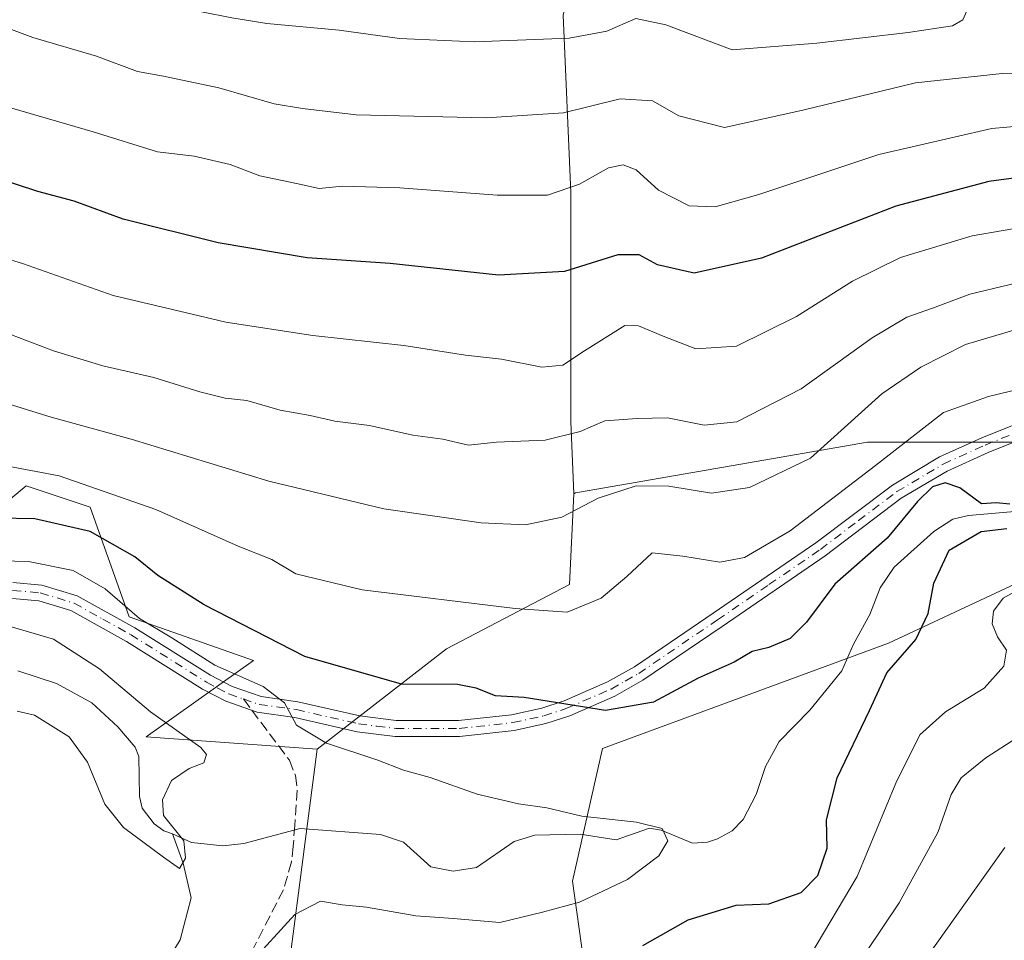
# Model space of a CAD drawing. Units: metres. Extents: x 613309 to 616737, y 4787209 to 4789584.
# Drawn here: x 614953 to 615107, y 4787462 to 4787606 of the extents above; entities that cross this region are included whole.
import ezdxf

# ---------------------------------------------------------------- set-up
doc = ezdxf.new("R2010")
doc.units = ezdxf.units.M
doc.header["$MEASUREMENT"] = 0
doc.linetypes.add('DGN Style 3', pattern=[2.307223458686699, 1.648016756204785, -0.6592067024819142])
doc.linetypes.add('DGN Style 4', pattern=[2.6384748266838614, 1.318413404963828, -0.6592067024819142, 0.001648016756204785, -0.6592067024819142])
for name, color, linetype, lineweight in [('Arbolado forestal CxS', 92, 'Continuous', 0), ('Camino Cxs', 7, 'Continuous', 0), ('Camino eje', 30, 'DGN Style 4', 13), ('Corriente natural lineal', 142, 'Continuous', 13), ('Curva de nivel maestra', 30, 'Continuous', 30), ('Curva de nivel normal', 30, 'Continuous', 0), ('Pastizal CxS', 92, 'Continuous', 0), ('Prado CxS', 92, 'Continuous', 0), ('Senda', 7, 'DGN Style 3', 0), ('Senda no paivmentada conexión', 7, 'DGN Style 3', 0)]:
    doc.layers.add(name, color=color, linetype=linetype, lineweight=lineweight)

# ---------------------------------------------------------------- blocks, each defined once
blk = doc.blocks.new('*U14')
at = {"layer": 'Prado CxS', "color": 92, "linetype": 'Continuous', "lineweight": 0}
blk.add_polyline3d([(615042.7921000002, 4787449.163899999, 402.170299999998), (615039.6690999996, 4787471.5891, 394.5264000000025), (615044.4008999999, 4787492.335700001, 398.9357000000018), (615089.2185000004, 4787508.851100001, 398.8686000000016), (615113.9221000001, 4787520.3629, 404.0543999999936)], dxfattribs=at)
blk = doc.blocks.new('*U17')
at = {"layer": 'Pastizal CxS', "color": 92, "linetype": 'Continuous', "lineweight": 0}
blk.add_polyline3d([(615109.1335000005, 4787540.326099999, 402.4046999999992), (615085.9199000001, 4787540.3259, 408.9578000000038), (615040.7877000002, 4787532.4781, 412.3350999999966), (615040.1567000002, 4787532.3683, 412.3843000000052), (615039.8706999999, 4787532.225500001, 412.3723000000027), (615039.3981, 4787543.5603, 417.2657999999938), (615039.3975000001, 4787579.4231, 430.9631999999983), (615038.2401000002, 4787607.188100001, 442.9878000000026), (615042.8674999997, 4787628.011700001, 450.2021999999997), (615042.7298999997, 4787631.4549, 450.7026999999944), (615038.5120999999, 4787631.568700001, 451.5969000000041), (615018.7257000003, 4787636.065300001, 455.1682000000001), (614997.1404999997, 4787645.508099999, 458.1545000000042), (614976.0047000004, 4787657.648700001, 459.8111999999965), (614953.5201000003, 4787668.441099999, 462.6849999999977), (614927.8876999998, 4787679.2327, 466.3393999999971)], dxfattribs=at)

msp = doc.modelspace()

# ---------------------------------------------------------------- linework, layer by layer
at = {"layer": 'Arbolado forestal CxS', "color": 92, "linetype": 'Continuous', "lineweight": 0, "extrusion": (-0.1949803771148196, 0.09233178943390126, 0.9764514802078477), "elevation": 322510.757391515, "flags": 128}
msp.add_lwpolyline([(-4590081.884748829, -1457889.531358665), (-4590045.292561883, -1457877.420786558), (-4590040.401192714, -1457856.25938462)], dxfattribs=at)
at = {"layer": 'Arbolado forestal CxS', "color": 92, "linetype": 'Continuous', "lineweight": 0}
for points in [[(614603.3750999998, 4787705.5185, 462.5917999999947), (614612.6177000003, 4787692.2327, 456.1459000000032), (614648.6678999999, 4787688.335899999, 455.2973999999958), (614695.4358999999, 4787682.490700001, 455.9953999999998), (614760.7154999999, 4787683.465700001, 462.6396999999997), (614813.3290999997, 4787681.517700001, 467.305600000007), (614844.5077000001, 4787685.415300001, 472.0152999999991), (614860.3932999996, 4787686.5921, 473.6900000000023), (614870.8147, 4787687.3643, 474.1255999999995), (614872.1136999996, 4787687.287900001, 474.0651999999973), (614887.3781000003, 4787686.3903, 472.3763000000035), (614911.6986999996, 4787681.9309, 468.5561000000016), (614927.8876999998, 4787679.2327, 466.3393999999971), (614953.5201000003, 4787668.441099999, 462.6849999999977), (614976.0047000004, 4787657.648700001, 459.8111999999965), (614997.1404999997, 4787645.508099999, 458.1545000000042), (615018.7257000003, 4787636.065300001, 455.1682000000001), (615038.5120999999, 4787631.568700001, 451.5969000000041), (615042.7298999997, 4787631.4549, 450.7026999999944), (615042.8674999997, 4787628.011700001, 450.2021999999997), (615038.2401000002, 4787607.188100001, 442.9878000000026), (615039.3975000001, 4787579.4231, 430.9631999999983), (615039.3981, 4787543.5603, 417.2657999999938), (615039.8706999999, 4787532.225500001, 412.3723000000027)], [(614927.8876999998, 4787679.2327, 466.3393999999971), (614953.5201000003, 4787668.441099999, 462.6849999999977), (614976.0047000004, 4787657.648700001, 459.8111999999965), (614997.1404999997, 4787645.508099999, 458.1545000000042), (615018.7257000003, 4787636.065300001, 455.1682000000001), (615038.5120999999, 4787631.568700001, 451.5969000000041), (615042.7298999997, 4787631.4549, 450.7026999999944), (615042.8674999997, 4787628.011700001, 450.2021999999997), (615038.2401000002, 4787607.188100001, 442.9878000000026), (615039.3975000001, 4787579.4231, 430.9631999999983), (615039.3981, 4787543.5603, 417.2657999999938), (615039.8706999999, 4787532.225500001, 412.3723000000027), (615039.2323000003, 4787518.0317, 407.3074999999953), (615019.9181000004, 4787507.954700001, 403.2402000000002), (614999.6990999999, 4787492.245100001, 395.2114000000001), (614972.8755000001, 4787494.179099999, 389.2070999999996), (614989.6853, 4787506.146299999, 398.838699999993), (614970.1986999996, 4787512.9661, 395.2966000000015), (614964.1070999998, 4787530.136700001, 403.8940000000002), (614954.0604999998, 4787533.4845, 404.517200000002), (614923.9190999996, 4787508.3693, 391.6138999999966)], [(614615.3728999998, 4787578.079299999, 379.7002999999968), (614621.9353, 4787577.039100001, 379.9389999999985), (614645.7648999998, 4787570.295299999, 382.445200000002), (614669.1454999996, 4787558.605699999, 382.8888000000007), (614688.0301000001, 4787550.513300001, 383.1036000000022), (614728.4955000002, 4787539.723099999, 383.0645999999979), (614756.5324999997, 4787528.6635, 384.5239000000001), (614781.4024999999, 4787515.401900001, 387.4165999999968), (614827.8267000001, 4787500.481500001, 391.1383999999962), (614848.9940999999, 4787495.6633, 386.3295999999973), (614866.5292999997, 4787498.3607, 385.8273999999947), (614887.2119000005, 4787498.810900001, 386.6298999999999), (614905.4983000001, 4787499.997099999, 388.1781000000047), (614923.9190999996, 4787508.3693, 391.6138999999966), (614954.0604999998, 4787533.4845, 404.517200000002), (614964.1070999998, 4787530.136700001, 403.8940000000002), (614970.1986999996, 4787512.9661, 395.2966000000015), (614989.6853, 4787506.146299999, 398.838699999993), (614972.8755000001, 4787494.179099999, 389.2070999999996), (614999.6990999999, 4787492.245100001, 395.2114000000001)], [(614615.3728999998, 4787578.079299999, 379.7002999999968), (614621.9353, 4787577.039100001, 379.9389999999985), (614645.7648999998, 4787570.295299999, 382.445200000002), (614669.1454999996, 4787558.605699999, 382.8888000000007), (614688.0301000001, 4787550.513300001, 383.1036000000022), (614728.4955000002, 4787539.723099999, 383.0645999999979), (614756.5324999997, 4787528.6635, 384.5239000000001), (614781.4024999999, 4787515.401900001, 387.4165999999968), (614827.8267000001, 4787500.481500001, 391.1383999999962), (614848.9940999999, 4787495.6633, 386.3295999999973), (614866.5292999997, 4787498.3607, 385.8273999999947), (614887.2119000005, 4787498.810900001, 386.6298999999999), (614905.4983000001, 4787499.997099999, 388.1781000000047), (614923.9190999996, 4787508.3693, 391.6138999999966), (614954.0604999998, 4787533.4845, 404.517200000002), (614964.1070999998, 4787530.136700001, 403.8940000000002), (614970.1986999996, 4787512.9661, 395.2966000000015), (614989.6853, 4787506.146299999, 398.838699999993), (614972.8755000001, 4787494.179099999, 389.2070999999996), (614999.6990999999, 4787492.245100001, 395.2114000000001)], [(615213.5931000002, 4787571.8277, 419.0752999999968), (615192.0380999995, 4787573.4857, 421.8043999999937), (615168.8246999999, 4787565.1965, 415.1606000000029), (615140.6369000003, 4787560.2227, 410.5218000000023), (615129.0296999998, 4787545.300100001, 403.235400000005), (615109.1335000005, 4787540.326099999, 402.4046999999992), (615085.9199000001, 4787540.3259, 408.9578000000038), (615040.7877000002, 4787532.4781, 412.3350999999966), (615040.1567000002, 4787532.3683, 412.3843000000052), (615039.8706999999, 4787532.225500001, 412.3723000000027)], [(614688.0301000001, 4787550.513300001, 383.1036000000022), (614728.4955000002, 4787539.723099999, 383.0645999999979), (614756.5324999997, 4787528.6635, 384.5239000000001), (614781.4024999999, 4787515.401900001, 387.4165999999968), (614827.8267000001, 4787500.481500001, 391.1383999999962), (614848.9940999999, 4787495.6633, 386.3295999999973), (614866.5292999997, 4787498.3607, 385.8273999999947), (614887.2119000005, 4787498.810900001, 386.6298999999999), (614905.4983000001, 4787499.997099999, 388.1781000000047), (614923.9190999996, 4787508.3693, 391.6138999999966), (614954.0604999998, 4787533.4845, 404.517200000002), (614964.1070999998, 4787530.136700001, 403.8940000000002), (614970.1986999996, 4787512.9661, 395.2966000000015), (614989.6853, 4787506.146299999, 398.838699999993), (614972.8755000001, 4787494.179099999, 389.2070999999996), (614999.6990999999, 4787492.245100001, 395.2114000000001), (614994.7259000001, 4787454.112500001, 397.824099999998)], [(615289.8498999998, 4787422.6395, 455.1576999999961), (615306.4301000005, 4787452.4825, 440.7036999999983), (615332.3163000002, 4787470.8641, 429.5959000000003), (615342.1435000002, 4787502.530099999, 421.3139999999985), (615308.0869000005, 4787522.1161, 416.6059999999998), (615274.9244999997, 4787538.695499999, 412.0806000000011), (615248.2336999997, 4787541.8389, 410.2005000000063), (615215.8387000002, 4787535.2871, 407.3794999999955), (615198.3673, 4787531.283100001, 407.0654000000068), (615181.9879000002, 4787528.007099999, 409.6490000000049), (615169.6123000003, 4787534.922499999, 407.8503000000055), (615147.0447000006, 4787540.017899999, 405.6820000000007), (615133.9864999996, 4787530.404300001, 404.8040000000037), (615113.9221000001, 4787520.3629, 404.0543999999936), (615089.2185000004, 4787508.851100001, 398.8686000000016), (615044.4008999999, 4787492.335700001, 398.9357000000018), (615039.6690999996, 4787471.5891, 394.5264000000025), (615042.7921000002, 4787449.163899999, 402.170299999998), (615038.6211000001, 4787441.0419, 404.3090999999986)], [(615113.9221000001, 4787520.3629, 404.0543999999936), (615089.2185000004, 4787508.851100001, 398.8686000000016), (615044.4008999999, 4787492.335700001, 398.9357000000018), (615039.6690999996, 4787471.5891, 394.5264000000025), (615042.7921000002, 4787449.163899999, 402.170299999998), (615038.6211000001, 4787441.0419, 404.3090999999986), (615022.6687000003, 4787444.533700001, 403.8160000000062), (615011.3075000001, 4787440.848300001, 402.3894), (614994.7259000001, 4787454.112500001, 397.824099999998), (614999.6990999999, 4787492.245100001, 395.2114000000001), (615019.9181000004, 4787507.954700001, 403.2402000000002), (615039.2323000003, 4787518.0317, 407.3074999999953), (615039.8706999999, 4787532.225500001, 412.3723000000027), (615040.1567000002, 4787532.3683, 412.3843000000052), (615040.7877000002, 4787532.4781, 412.3350999999966), (615085.9199000001, 4787540.3259, 408.9578000000038), (615109.1335000005, 4787540.326099999, 402.4046999999992)], [(615039.8706999999, 4787532.225500001, 412.3723000000027), (615039.2323000003, 4787518.0317, 407.3074999999953), (615019.9181000004, 4787507.954700001, 403.2402000000002), (614999.6990999999, 4787492.245100001, 395.2114000000001)], [(615039.8706999999, 4787532.225500001, 412.3723000000027), (615039.2323000003, 4787518.0317, 407.3074999999953), (615019.9181000004, 4787507.954700001, 403.2402000000002), (614999.6990999999, 4787492.245100001, 395.2114000000001)]]:
    msp.add_polyline3d(points, dxfattribs=at)
at = {"layer": 'Camino Cxs', "color": 7, "linetype": 'Continuous', "lineweight": 0}
for points in [[(614952.0000999998, 4787518.360099999, 401.8013999999966), (614956.5401, 4787517.950099999, 405.7480000000069), (614962.0900999998, 4787516.2501, 400.6683000000049), (614971.0800999999, 4787511.270099999, 400.7897999999986), (614982.9600999998, 4787503.8301, 402.5314000000071), (614986.3400999998, 4787502.050100001, 403.375199999995), (614990.8800999997, 4787500.4801, 403.8181999999942), (614996.6501000002, 4787499.670100001, 404.4663), (615006.3800999997, 4787497.440099999, 410.3184999999939), (615012.0601000005, 4787496.7401, 406.6974999999948), (615021.8400999998, 4787496.7301, 410.2946999999986), (615030.1201, 4787497.630100001, 416.2228000000032), (615034.8701, 4787498.670100001, 417.6680999999954), (615038.3701, 4787499.8101, 417.046199999997), (615045.1700999998, 4787502.780099999, 414.2087999999931), (615049.3901000004, 4787505.1601, 412.8997999999993), (615061.7100999998, 4787513.530099999, 415.3083000000042), (615077.8000999996, 4787524.550100001, 421.0473999999958), (615089.8101000005, 4787533.610099999, 415.6947999999975), (615097.2001, 4787538.0001, 407.4318000000058), (615103.8300999999, 4787541.0101, 408.4725000000035), (615122.5301000001, 4787548.5101, 408.2537000000011)], [(614952.0000999998, 4787518.360099999, 401.8013999999966), (614956.5401, 4787517.950099999, 405.7480000000069), (614962.0900999998, 4787516.2501, 400.6683000000049), (614971.0800999999, 4787511.270099999, 400.7897999999986), (614982.9600999998, 4787503.8301, 402.5314000000071), (614986.3400999998, 4787502.050100001, 403.375199999995), (614990.8800999997, 4787500.4801, 403.8181999999942), (614996.6501000002, 4787499.670100001, 404.4663), (615006.3800999997, 4787497.440099999, 410.3184999999939), (615012.0601000005, 4787496.7401, 406.6974999999948), (615021.8400999998, 4787496.7301, 410.2946999999986), (615030.1201, 4787497.630100001, 416.2228000000032), (615034.8701, 4787498.670100001, 417.6680999999954), (615038.3701, 4787499.8101, 417.046199999997), (615045.1700999998, 4787502.780099999, 414.2087999999931), (615049.3901000004, 4787505.1601, 412.8997999999993), (615061.7100999998, 4787513.530099999, 415.3083000000042), (615077.8000999996, 4787524.550100001, 421.0473999999958), (615089.8101000005, 4787533.610099999, 415.6947999999975), (615097.2001, 4787538.0001, 407.4318000000058), (615103.8300999999, 4787541.0101, 408.4725000000035), (615122.5301000001, 4787548.5101, 408.2537000000011)], [(615123.4700999996, 4787546.190099999, 410.8718999999983), (615104.8101000005, 4787538.710100001, 407.8993000000046), (615098.3601000002, 4787535.780099999, 408.5097999999998), (615091.2001, 4787531.530099999, 415.7611000000034), (615079.2600999996, 4787522.5101, 417.5446999999986), (615063.1201, 4787511.470100001, 412.3288999999932), (615050.7100999998, 4787503.040100001, 411.1775999999954), (615046.2901, 4787500.540100001, 410.8619000000036), (615039.2600999996, 4787497.470100001, 413.9137000000046), (615035.5201000003, 4787496.2501, 413.9548999999971), (615030.5301000001, 4787495.1601, 411.4940000000061), (615021.9700999996, 4787494.2301, 409.7915000000066), (615011.9101, 4787494.2401, 408.5258999999933), (615005.9501, 4787494.970100001, 411.3815000000032), (614996.1901000004, 4787497.210100001, 403.7627000000066), (614990.2901, 4787498.040100001, 404.7614999999932), (614985.3400999998, 4787499.7401, 405.4468999999954), (614981.7100999998, 4787501.6601, 403.8000000000029), (614969.8101000005, 4787509.110099999, 400.5527000000002), (614961.1001000004, 4787513.940099999, 401.2301000000007), (614956.0500999996, 4787515.4901, 403.7161999999953), (614951.9200999998, 4787515.860099999, 401.8828999999969)], [(615123.4700999996, 4787546.190099999, 410.8718999999983), (615104.8101000005, 4787538.710100001, 407.8993000000046), (615098.3601000002, 4787535.780099999, 408.5097999999998), (615091.2001, 4787531.530099999, 415.7611000000034), (615079.2600999996, 4787522.5101, 417.5446999999986), (615063.1201, 4787511.470100001, 412.3288999999932), (615050.7100999998, 4787503.040100001, 411.1775999999954), (615046.2901, 4787500.540100001, 410.8619000000036), (615039.2600999996, 4787497.470100001, 413.9137000000046), (615035.5201000003, 4787496.2501, 413.9548999999971), (615030.5301000001, 4787495.1601, 411.4940000000061), (615021.9700999996, 4787494.2301, 409.7915000000066), (615011.9101, 4787494.2401, 408.5258999999933), (615005.9501, 4787494.970100001, 411.3815000000032), (614996.1901000004, 4787497.210100001, 403.7627000000066), (614990.2901, 4787498.040100001, 404.7614999999932), (614985.3400999998, 4787499.7401, 405.4468999999954), (614981.7100999998, 4787501.6601, 403.8000000000029), (614969.8101000005, 4787509.110099999, 400.5527000000002), (614961.1001000004, 4787513.940099999, 401.2301000000007), (614956.0500999996, 4787515.4901, 403.7161999999953), (614951.9200999998, 4787515.860099999, 401.8828999999969)]]:
    msp.add_polyline3d(points, dxfattribs=at)
at = {"layer": 'Camino eje', "color": 30, "linetype": 'DGN Style 4', "lineweight": 13}
for points in [[(614988.1101000002, 4787500.110099999, 404.7041999999929), (614990.5850999998, 4787499.2601, 404.2280000000028), (614996.4200999998, 4787498.440099999, 404.0789999999979), (615006.1651, 4787496.2051, 410.8611999999994), (615009.0050999997, 4787495.8551, 409.5326000000059), (615011.9851000002, 4787495.4901, 407.6169999999984), (615021.9051000001, 4787495.4801, 410.0522999999957), (615030.3251, 4787496.395099999, 413.9949999999953), (615035.1951000001, 4787497.460100001, 416.6255999999994), (615038.8151000004, 4787498.640100001, 415.5436999999947), (615045.7301000003, 4787501.6601, 412.437699999995), (615047.9401000004, 4787502.9101, 411.0976999999984), (615050.0500999996, 4787504.100099999, 411.8778000000021), (615062.4151, 4787512.5001, 413.2939000000042), (615070.4600999998, 4787518.0101, 410.9841000000015), (615078.5301000001, 4787523.530099999, 419.2642000000051), (615084.5000999998, 4787528.040100001, 423.6310999999987), (615090.5050999997, 4787532.5701, 416.1340999999957), (615097.7801000001, 4787536.890100001, 407.7850000000035), (615104.3201000001, 4787539.860099999, 408.0939000000071), (615123.0000999998, 4787547.350099999, 408.9956999999995)], [(614951.9600999998, 4787517.110099999, 401.1831999999995), (614956.2950999998, 4787516.720100001, 404.5654000000068), (614961.5950999996, 4787515.095100001, 401.0699000000022), (614966.0900999998, 4787512.6051, 400.3996999999945), (614970.4451000001, 4787510.190099999, 400.6931999999942), (614982.3350999998, 4787502.745100001, 403.0381000000052), (614984.0251000002, 4787501.8551, 403.6913999999961), (614985.8400999998, 4787500.895099999, 404.3953000000038), (614988.1101000002, 4787500.110099999, 404.7041999999929)]]:
    msp.add_polyline3d(points, dxfattribs=at)
at = {"layer": 'Corriente natural lineal', "color": 142, "linetype": 'Continuous', "lineweight": 13}
for points in [[(615110.7439000001, 4787529.637700001, 400.6753000000026), (615101.7291000001, 4787528.813200001, 400.2305999999954), (615099.2909000004, 4787528.237199999, 400.0559999999969), (615096.3037, 4787526.310500001, 399.9692000000068), (615090.0875000004, 4787520.738500001, 399.5837000000029), (615087.9033000004, 4787517.519900001, 398.8882000000012), (615086.2784000002, 4787513.316000001, 398.4658999999957), (615083.6969999997, 4787508.713300001, 398.235400000005), (615081.8776000004, 4787504.5121, 397.966499999995), (615076.8627000004, 4787498.331900001, 397.8230999999942), (615072.0432000002, 4787493.452, 397.8110000000015), (615069.9413000002, 4787489.522800001, 397.6318000000028), (615068.4578, 4787485.1527, 397.2820000000065), (615066.4340000004, 4787481.2345, 396.7017000000051), (615064.6782000001, 4787479.459600001, 396.3669999999984), (615062.3833, 4787478.227700001, 396.1180000000023), (615060.8228000002, 4787477.659399999, 395.9435999999987), (615058.4856000004, 4787477.541300001, 395.8065000000061), (615053.5679000001, 4787479.569599999, 396.0947000000015), (615051.7477000002, 4787479.894200001, 396.1058000000049), (615046.5225000001, 4787478.0527, 395.2991999999941), (615040.8923000004, 4787478.927300001, 394.9603000000061), (615033.7770999996, 4787478.797, 394.1493000000046), (615030.5565999999, 4787477.781500001, 393.4887000000017), (615024.6262999997, 4787473.7369, 393.2572999999975), (615021.0040999996, 4787473.119100001, 393.093200000003), (615017.5073999995, 4787473.798699999, 392.9573999999994), (615013.2237999998, 4787477.6764, 392.9180000000051), (615009.5906999996, 4787478.8595, 392.9337999999989), (614997.0038999999, 4787479.827600001, 392.3742000000057), (614988.1627000002, 4787477.489200001, 391.6352999999945), (614984.8952000003, 4787477.0955, 391.4508999999962), (614980.0022999998, 4787477.6184, 390.9793999999966), (614977, 4787479, 390.6236999999965)], [(614977, 4787479, 390.6236999999965), (614975.6569999997, 4787479.443, 390.5458999999973), (614974.1573999999, 4787480.568, 390.3064000000013), (614972.2426000005, 4787483.022700001, 389.6199999999953), (614971.8118000003, 4787484.842399999, 389.3748000000051), (614971.7548000002, 4787491.074100001, 388.795299999998), (614971.1705, 4787492.572799999, 388.675900000002), (614968.4327999996, 4787495.742900001, 388.2724000000017), (614964.3465, 4787499.500399999, 388.4021000000066), (614958.8272000002, 4787502.532000001, 388.175900000002), (614952.7710999995, 4787504.4933, 388.4048000000039)], [(614975.4561999999, 4787457.841200001, 391.6741999999941), (614978.2104000002, 4787462.392899999, 391.0850000000065), (614979.9578999998, 4787468.979, 390.7057999999961), (614978.6890000004, 4787474.388300001, 390.4992999999959), (614977, 4787479, 390.6236999999965)]]:
    msp.add_polyline3d(points, dxfattribs=at)
at = {"layer": 'Curva de nivel maestra', "color": 30, "linetype": 'Continuous', "lineweight": 30, "flags": 128}
for points, elevation in [([(615120.1200000001, 4787583.1501), (615104.9000000004, 4787581.120100001), (615090.3600000005, 4787577.270099999), (615069.3200000003, 4787569.1501), (615058.7699999996, 4787566.800100001), (615052.9800000006, 4787568.0801), (615050.1399999997, 4787569.6501), (615046.7599999999, 4787569.630100001), (615038.4299999997, 4787567.0701), (615028.1100000005, 4787566.470100001), (615011.0999999996, 4787568.3201), (614998.0999999996, 4787569.200099999), (614984.1399999997, 4787571.540100001), (614969.2800000003, 4787575.2601), (614961.6200000001, 4787578.0801), (614955.8899999997, 4787579.5801), (614949.1500000004, 4787581.790100001)], 425), ([(615108.1799999997, 4787530.630100001), (615106.0800000001, 4787530.800100001), (615103.7400000002, 4787530.6601), (615100.3799999999, 4787533.190099999), (615098.0700000003, 4787533.960100001), (615096.0800000001, 4787533.300100001), (615093.75, 4787531.030099999), (615089, 4787525.280099999), (615080.7800000003, 4787518.0601), (615076.3399999999, 4787512.1501), (615073.7699999996, 4787509.5601), (615070.4199999999, 4787508.190099999), (615067.8300000001, 4787507.540100001), (615065.0199999996, 4787505.860099999), (615059.3899999997, 4787503.380100001), (615052.3499999996, 4787499.5801), (615044.8399999999, 4787498.300100001), (615032.0899999999, 4787500.360099999), (615027.6299999999, 4787500.600099999), (615024.5800000001, 4787501.800100001), (615021.6600000003, 4787502.370100001), (615012.8899999997, 4787502.4301), (614997.7300000006, 4787506.770099999), (614981.9500000002, 4787514.840100001), (614974.7300000006, 4787519.460100001), (614971.0999999996, 4787522.340100001), (614964.0999999996, 4787526.3301), (614955.4400000004, 4787528.3101), (614943.7800000003, 4787528.5101)], 400), ([(615050.7199999997, 4787461.5101), (615057.79, 4787465.530099999), (615065.3499999996, 4787467.8201), (615070.4400000004, 4787468.020099999), (615075.4900000002, 4787469.8201), (615078.0999999996, 4787472.450099999), (615079.5999999996, 4787476.7601), (615079.4900000002, 4787481.200099999), (615081.1399999997, 4787487.7401), (615086.2100000001, 4787498.280099999), (615088.9199999999, 4787504.190099999), (615093.5, 4787509.4301), (615095.4100000003, 4787513.5001), (615096.2999999998, 4787518.220100001), (615098.6900000004, 4787523.4001), (615103.7300000006, 4787526.350099999), (615107.75, 4787526.800100001)], 400)]:
    msp.add_lwpolyline(points, dxfattribs=dict(at, elevation=elevation))
at = {"layer": 'Curva de nivel normal', "color": 30, "linetype": 'Continuous', "lineweight": 0, "flags": 128}
for points, elevation in [([(614949.2000000002, 4787617.9), (614953.9800000006, 4787616.41), (614962.5599999996, 4787614.52), (614971.1399999997, 4787611.109999999), (614981.54, 4787607.689999999), (614986.29, 4787606.77), (614991.7699999996, 4787605.859999999), (615003.0999999996, 4787604.850000001), (615012.5800000001, 4787603.539999999), (615024.3200000003, 4787602.99), (615039.1799999997, 4787603.59), (615045.0499999998, 4787604.699999999), (615049.6299999999, 4787606.66), (615054.3300000001, 4787605.65), (615064.6799999997, 4787601.77), (615077.9400000004, 4787602.800000001), (615092.2800000003, 4787604.460000001), (615099.2000000002, 4787605.5), (615100.8600000005, 4787606.480000001), (615102.0999999996, 4787609.26), (615108, 4787610.119999999)], 440), ([(615126.2400000002, 4787598.680000001), (615107, 4787598.07), (615093.4400000004, 4787596.600000001), (615075.79, 4787592.32), (615063.4900000002, 4787589.609999999), (615056.3499999996, 4787591.439999999), (615052.1900000004, 4787593.75), (615047.1299999999, 4787594.060000001), (615038.2699999996, 4787591.91), (615026.1399999997, 4787591.100000001), (615005.7699999996, 4787591.58), (614997.3899999997, 4787592.560000001), (614992.9600000001, 4787593.32), (614984.2599999999, 4787595.82), (614975.5800000001, 4787597.65), (614971.5, 4787598.390000001), (614965.0999999996, 4787600.779999999), (614955.1500000004, 4787603.699999999), (614947.9600000001, 4787606.359999999)], 435), ([(615112.4100000003, 4787590.050000001), (615105.4100000003, 4787589.42), (615087.6900000004, 4787585.380000001), (615068.8600000005, 4787579.08), (615062.0300000003, 4787577.17), (615057.9400000004, 4787577.34), (615053.1399999997, 4787579.77), (615049.6399999997, 4787582.960000001), (615047.5999999996, 4787583.730000001), (615045.2999999998, 4787583.289999999), (615040.7599999999, 4787580.74), (615035.7599999999, 4787578.99), (615027.8600000005, 4787578.980000001), (615012.6200000001, 4787580.17), (615003.6600000003, 4787580.4), (614999.9800000006, 4787580.060000001), (614996.4199999999, 4787580.83), (614990.6699999999, 4787582.02), (614986.04, 4787583.779999999), (614980.3899999997, 4787585.109999999), (614974.6500000004, 4787585.810000001), (614964.5999999996, 4787588.939999999), (614948.9199999999, 4787593.470000001)], 430), ([(615116.8799999999, 4787575.16), (615102.3200000003, 4787572.65), (615091.0800000001, 4787569.220000001), (615083.5700000003, 4787565.550000001), (615074.7999999998, 4787559.980000001), (615065.4000000004, 4787555.33), (615059.0300000003, 4787554.930000001), (615053.8899999997, 4787556.92), (615050.0199999996, 4787558.560000001), (615047.8799999999, 4787558.58), (615041.5599999996, 4787554.640000001), (615038.1699999999, 4787552.359999999), (615034.8899999997, 4787552.039999999), (615028.54, 4787553.300000001), (615022.9100000003, 4787553.960000001), (615013.2300000006, 4787555.480000001), (614999, 4787557.039999999), (614985.3499999996, 4787559.100000001), (614978.0999999996, 4787560.850000001), (614967.7000000002, 4787563.289999999), (614953.4900000002, 4787568.289999999), (614944.2199999997, 4787571.140000001)], 420), ([(615114.1399999997, 4787566.4), (615101.9299999997, 4787563.52), (615096.0800000001, 4787561.279999999), (615092.0800000001, 4787559.9), (615086.6100000005, 4787556.66), (615075.5199999996, 4787548.680000001), (615065.4199999999, 4787543.52), (615060.3099999996, 4787542.980000001), (615054.5599999996, 4787544.130000001), (615049.79, 4787544.02), (615044.7400000002, 4787543.65), (615040.8799999999, 4787541.970000001), (615035.3899999997, 4787540.65), (615027.79, 4787540.300000001), (615023.4100000003, 4787539.84), (615019.3600000005, 4787540.789999999), (615014.6900000004, 4787541.439999999), (615007.9000000004, 4787542.92), (615002.4600000001, 4787543.619999999), (614998.5899999999, 4787544.480000001), (614993.8899999997, 4787545.350000001), (614988.6399999997, 4787546.84), (614985.2400000002, 4787547.220000001), (614981.2999999998, 4787548.180000001), (614974.0999999996, 4787550.470000001), (614966.0999999996, 4787552.279999999), (614958.3600000005, 4787554.640000001), (614951.79, 4787557.119999999)], 415), ([(615108.8200000003, 4787557.850000001), (615101.2699999996, 4787555.600000001), (615094.2599999999, 4787552.050000001), (615088.1600000003, 4787547.9), (615076.9600000001, 4787537.82), (615067.4400000004, 4787533.199999999), (615061.4800000006, 4787532.310000001), (615054.7699999996, 4787533.439999999), (615049.6600000003, 4787533.480000001), (615043.6799999997, 4787531.560000001), (615037.9900000002, 4787528.59), (615032.3300000001, 4787527.390000001), (615025.3600000005, 4787527.689999999), (615010.1399999997, 4787529.9), (614992.0899999999, 4787534.220000001), (614970.5199999996, 4787540.800000001), (614958.0099999999, 4787544.26), (614947.3200000003, 4787547.529999999)], 410), ([(615113.0800000001, 4787549.470000001), (615104.8399999999, 4787547.49), (615097.79, 4787544.980000001), (615087.1799999997, 4787536.640000001), (615073.7599999999, 4787526.460000001), (615066.6500000004, 4787522.27), (615062.75, 4787521.52), (615056.9800000006, 4787522.460000001), (615052.1699999999, 4787522.980000001), (615048.2000000002, 4787519.279999999), (615044.1799999997, 4787515.91), (615038.8499999996, 4787513.680000001), (615030.7199999997, 4787514.289999999), (615006.7100000001, 4787517.199999999), (614996.3399999999, 4787519.699999999), (614992.5499999998, 4787521.970000001), (614987.2800000003, 4787524.039999999), (614974.4199999999, 4787529.779999999), (614959.2599999999, 4787535.07), (614942.2599999999, 4787538.210000001)], 405), ([(614989.0300000003, 4787458.5), (614996.1799999997, 4787466.350000001), (615000.2199999997, 4787468.430000001), (615003.5899999999, 4787467.859999999), (615007.3899999997, 4787467.5), (615015.1399999997, 4787466.140000001), (615020.9900000002, 4787465.74), (615028.2999999998, 4787465.08), (615034.9800000006, 4787466.730000001), (615040.7699999996, 4787468.27), (615048.29, 4787471.83), (615053.2100000001, 4787475.529999999), (615054.6100000005, 4787477.9), (615053.7199999997, 4787479.83), (615049.7300000006, 4787480.82), (615041.1600000003, 4787481.74), (615035.6600000003, 4787483.050000001), (615031.2300000006, 4787483.67), (615024.7599999999, 4787485.189999999), (615017.3700000001, 4787487.800000001), (615013.2199999997, 4787488.980000001), (615009.1799999997, 4787490.52), (615001.1399999997, 4787493.199999999), (614996.4600000001, 4787496.02), (614994.5700000003, 4787499.5), (614991.1900000004, 4787502.060000001), (614983.6500000004, 4787505.380000001), (614976.8899999997, 4787509.680000001), (614971.8399999999, 4787512.730000001), (614966.4699999997, 4787517.350000001), (614961.4400000004, 4787520.220000001), (614954.4500000002, 4787521.609999999), (614948.0199999996, 4787521.77)], 395), ([(615077.0199999996, 4787460.08), (615084.2800000003, 4787472.32), (615090.3600000005, 4787486.9), (615094.0899999999, 4787494.51), (615098.0999999996, 4787498.08), (615104.1699999999, 4787501.789999999), (615107.2800000003, 4787505.24), (615107.6600000003, 4787507.77), (615106.2699999996, 4787509.859999999), (615105.4199999999, 4787511.859999999), (615105.6600000003, 4787513.859999999), (615107.1600000003, 4787515.890000001), (615111.5199999996, 4787518.310000001)], 405), ([(614952.6799999997, 4787498.199999999), (614955.4100000003, 4787497.560000001), (614960.7999999998, 4787494.16), (614963.7000000002, 4787490.199999999), (614966.4100000003, 4787483.640000001), (614969.3300000001, 4787479.960000001), (614975.5899999999, 4787475.33), (614978.0800000001, 4787473.560000001), (614979.0300000003, 4787475.15), (614978.7699999996, 4787477.890000001), (614975.5899999999, 4787481.859999999), (614975.4299999997, 4787484.32), (614976.8499999996, 4787487.34), (614979.5999999996, 4787489.24), (614981.9000000004, 4787490.119999999), (614982.3600000005, 4787491.4), (614981.4299999997, 4787492.529999999), (614973.54, 4787498.100000001), (614965.5599999996, 4787504.82), (614958.3799999999, 4787509.480000001), (614951.4100000003, 4787511.5)], 390), ([(615080.7300000006, 4787453.109999999), (615090.8799999999, 4787468.199999999), (615096.9400000004, 4787479.189999999), (615098.9900000002, 4787485.119999999), (615100.5800000001, 4787487.779999999), (615104.4600000001, 4787490.880000001), (615110.9199999999, 4787495.08)], 410), ([(615095.3700000001, 4787459.869999999), (615107.4100000003, 4787476.859999999)], 415)]:
    msp.add_lwpolyline(points, dxfattribs=dict(at, elevation=elevation))
at = {"layer": 'Pastizal CxS', "color": 92, "linetype": 'Continuous', "lineweight": 0}
for points in [[(614603.3750999998, 4787705.5185, 462.5917999999947), (614612.6177000003, 4787692.2327, 456.1459000000032), (614648.6678999999, 4787688.335899999, 455.2973999999958), (614695.4358999999, 4787682.490700001, 455.9953999999998), (614760.7154999999, 4787683.465700001, 462.6396999999997), (614813.3290999997, 4787681.517700001, 467.305600000007), (614844.5077000001, 4787685.415300001, 472.0152999999991), (614860.3932999996, 4787686.5921, 473.6900000000023), (614870.8147, 4787687.3643, 474.1255999999995), (614872.1136999996, 4787687.287900001, 474.0651999999973), (614887.3781000003, 4787686.3903, 472.3763000000035), (614911.6986999996, 4787681.9309, 468.5561000000016), (614927.8876999998, 4787679.2327, 466.3393999999971), (614953.5201000003, 4787668.441099999, 462.6849999999977), (614976.0047000004, 4787657.648700001, 459.8111999999965), (614997.1404999997, 4787645.508099999, 458.1545000000042), (615018.7257000003, 4787636.065300001, 455.1682000000001), (615038.5120999999, 4787631.568700001, 451.5969000000041), (615042.7298999997, 4787631.4549, 450.7026999999944), (615042.8674999997, 4787628.011700001, 450.2021999999997), (615038.2401000002, 4787607.188100001, 442.9878000000026), (615039.3975000001, 4787579.4231, 430.9631999999983), (615039.3981, 4787543.5603, 417.2657999999938), (615039.8706999999, 4787532.225500001, 412.3723000000027)], [(615213.5931000002, 4787571.8277, 419.0752999999968), (615192.0380999995, 4787573.4857, 421.8043999999937), (615168.8246999999, 4787565.1965, 415.1606000000029), (615140.6369000003, 4787560.2227, 410.5218000000023), (615129.0296999998, 4787545.300100001, 403.235400000005), (615109.1335000005, 4787540.326099999, 402.4046999999992), (615085.9199000001, 4787540.3259, 408.9578000000038), (615040.7877000002, 4787532.4781, 412.3350999999966), (615040.1567000002, 4787532.3683, 412.3843000000052), (615039.8706999999, 4787532.225500001, 412.3723000000027)]]:
    msp.add_polyline3d(points, dxfattribs=at)
at = {"layer": 'Prado CxS', "color": 92, "linetype": 'Continuous', "lineweight": 0}
msp.add_polyline3d([(615289.8498999998, 4787422.6395, 455.1576999999961), (615306.4301000005, 4787452.4825, 440.7036999999983), (615332.3163000002, 4787470.8641, 429.5959000000003), (615342.1435000002, 4787502.530099999, 421.3139999999985), (615308.0869000005, 4787522.1161, 416.6059999999998), (615274.9244999997, 4787538.695499999, 412.0806000000011), (615248.2336999997, 4787541.8389, 410.2005000000063), (615215.8387000002, 4787535.2871, 407.3794999999955), (615198.3673, 4787531.283100001, 407.0654000000068), (615181.9879000002, 4787528.007099999, 409.6490000000049), (615169.6123000003, 4787534.922499999, 407.8503000000055), (615147.0447000006, 4787540.017899999, 405.6820000000007), (615133.9864999996, 4787530.404300001, 404.8040000000037), (615113.9221000001, 4787520.3629, 404.0543999999936), (615089.2185000004, 4787508.851100001, 398.8686000000016), (615044.4008999999, 4787492.335700001, 398.9357000000018), (615039.6690999996, 4787471.5891, 394.5264000000025), (615042.7921000002, 4787449.163899999, 402.170299999998), (615038.6211000001, 4787441.0419, 404.3090999999986)], dxfattribs=at)
at = {"layer": 'Senda', "color": 7, "linetype": 'DGN Style 3', "lineweight": 0}
msp.add_polyline3d([(614989.4455000004, 4787498.330200001, 405.1679000000004), (614995.3201000001, 4787490.5001, 402.9091999999946), (614996.2801000001, 4787488.130100001, 403.1202000000048), (614996.5401, 4787485.850099999, 402.0460000000021), (614996.1501000002, 4787480.3101, 400.0552000000025), (614995.9301000005, 4787477.040100001, 400.1603000000032), (614995.6401000004, 4787474.590100001, 399.4844000000012), (614994.3901000004, 4787470.2401, 400.4956999999995), (614989.1801000005, 4787460.050100001, 408.4021999999969)], dxfattribs=at)
at = {"layer": 'Senda no paivmentada conexión', "color": 7, "linetype": 'DGN Style 3', "lineweight": 0, "extrusion": (-0.1224320441991464, 0.1631846602857027, 0.9789694383384285), "elevation": 706348.5206500872, "flags": 128}
msp.add_lwpolyline([(-3365081.556885684, -3387575.198639968), (-3365081.556885684, -3387572.925678275)], dxfattribs=at)

# ---------------------------------------------------------------- block references
at = {"layer": 'Pastizal CxS', "color": 92, "linetype": 'Continuous', "lineweight": 0}
msp.add_blockref('*U17', (0, 0), dxfattribs=at)
at = {"layer": 'Prado CxS', "color": 92, "linetype": 'Continuous', "lineweight": 0}
msp.add_blockref('*U14', (0, 0), dxfattribs=at)

doc.saveas('drawing.dxf')
